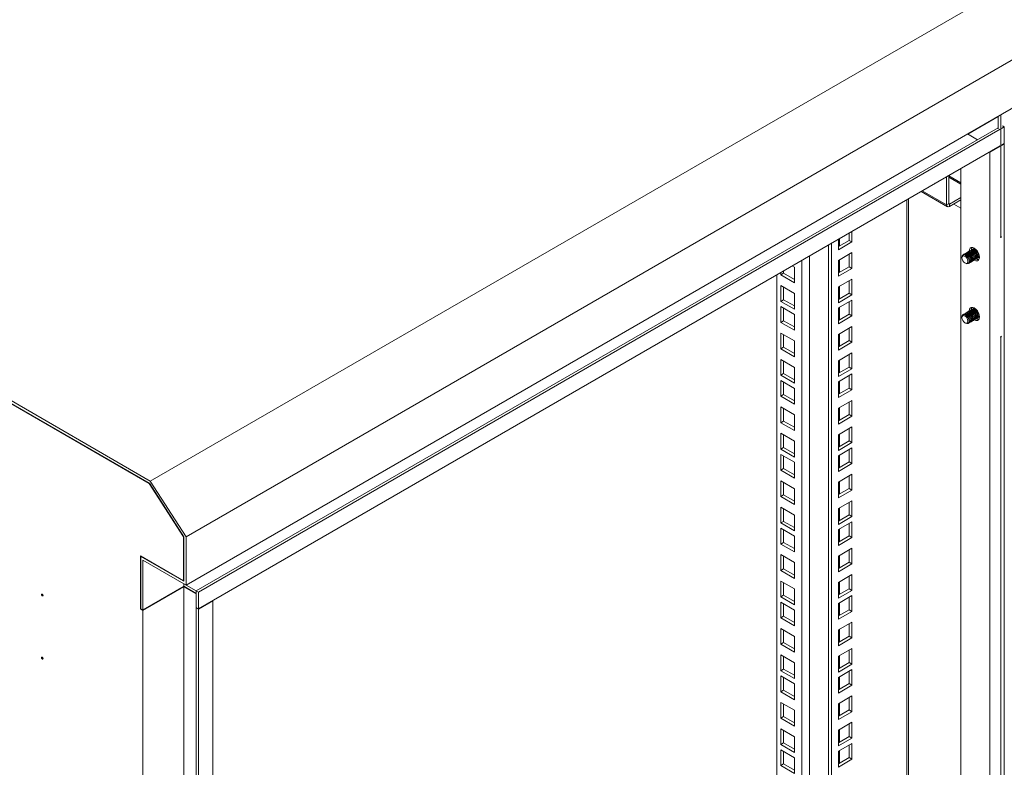
# Model space of a CAD drawing. Units: millimetres. Extents: x 63 to 4291, y 73 to 3057.
# Drawn here: x 2470 to 2792, y 858 to 1103 of the extents above; entities that cross this region are included whole.
import ezdxf

# ---------------------------------------------------------------- set-up
doc = ezdxf.new("R2010")
doc.units = ezdxf.units.MM
doc.header["$LTSCALE"] = 2

msp = doc.modelspace()

# ---------------------------------------------------------------- linework, layer by layer
at = {"color": 7, "linetype": 'Continuous', "lineweight": 18}
for p, q in [((2512.4, 952.19), (2158.84, 1156.29)), ((2159.1, 1155.32), (2512.14, 951.52)), ((2512.1, 951.41), (2159.14, 1155.16)), ((2512.4, 952.19), (2795.24, 1115.47)), ((2524.18, 933.96), (2807.02, 1097.24)), ((2524.18, 918.16), (2807.02, 1081.45)), ((2790.16, 1071.71), (2780.15, 1065.93)), ((2780.27, 1065.86), (2790.16, 1071.57)), ((2790.16, 1067.56), (2790.16, 1071.71)), ((2791.13, 1032.04), (2791.13, 1072.27)), ((2790.16, 1067.9), (2527.48, 916.26)), ((2792.18, 1068.25), (2791.26, 1067.71)), ((2792.18, 1068.25), (2791.62, 1068.56)), ((2792.18, 1062.8), (2792.18, 1068.25)), ((2790.83, 1067.47), (2528.19, 915.85)), ((2783.45, 1064.03), (2780.15, 1065.93)), ((2790.83, 1062.02), (2528.19, 910.41)), ((2790.83, 1061.89), (2787.46, 1059.94)), ((2792.18, 1062.8), (2791.26, 1062.27)), ((2792.18, 1062.67), (2791.26, 1062.14)), ((2792.18, 1062.67), (2792.06, 1062.73)), ((2792.18, 660.11), (2792.18, 1062.67)), ((2787.34, 1060.01), (2787.46, 1059.94)), ((2787.46, 657.39), (2787.46, 1059.94)), ((2773.32, 1042.71), (2773.32, 1051.92)), ((2774.03, 1052.32), (2774.03, 1043.12)), ((2778.03, 1049.88), (2774.03, 1052.19)), ((2778.03, 662.83), (2778.03, 1054.64)), ((2764.94, 1047.08), (2773.61, 1042.07)), ((2760.82, 683.83), (2760.82, 1044.7)), ((2774.03, 1043.12), (2773.32, 1042.71)), ((2778.03, 1045.11), (2774.31, 1042.96)), ((2774.31, 1042.14), (2778.03, 1044.29)), ((2774.31, 1042.96), (2774.31, 1042.14)), ((2775.68, 1042.93), (2778.03, 1041.57)), ((2741.38, 1031.06), (2741.38, 1033.48)), ((2742.32, 1030.52), (2742.32, 1034.02)), ((2791.13, 1032.04), (2791.26, 1032.33)), ((2734.66, 669.41), (2734.66, 1029.6)), ((2735.61, 668.86), (2735.61, 1030.15)), ((2737.85, 1031.44), (2737.85, 1027.93)), ((2737.85, 1029.02), (2741.38, 1031.06)), ((2737.85, 1027.93), (2742.32, 1030.52)), ((2741.38, 1031.06), (2742.32, 1030.52)), ((2790.83, 1032.08), (2791.13, 1032.04)), ((2742.32, 1027.03), (2737.85, 1024.45)), ((2741.38, 1022.41), (2741.38, 1026.49)), ((2742.32, 1021.86), (2742.32, 1027.03)), ((2779.06, 1026.53), (2779, 1026.5)), ((2779.41, 1026.74), (2779.35, 1026.7)), ((2779.76, 1026.94), (2779.7, 1026.91)), ((2780.12, 1027.14), (2780.06, 1027.11)), ((2780.47, 1027.35), (2780.41, 1027.31)), ((2780.82, 1027.55), (2780.76, 1027.52)), ((2781.18, 1027.76), (2781.12, 1027.72)), ((2781.53, 1027.96), (2781.47, 1027.93)), ((2781.88, 1028.16), (2781.83, 1028.13)), ((2782.27, 1028.39), (2782.18, 1028.33)), ((2782.46, 1028.45), (2782.27, 1028.39)), ((2722.74, 1022.72), (2723.44, 1022.31)), ((2737.85, 1024.45), (2737.85, 1019.28)), ((2778.36, 1025.56), (2778.36, 1025.32)), ((2779.33, 1023.65), (2779.54, 1023.53)), ((2780.66, 1023.61), (2780.72, 1023.64)), ((2781.02, 1023.81), (2781.08, 1023.85)), ((2781.37, 1024.02), (2781.43, 1024.05)), ((2781.72, 1024.22), (2781.78, 1024.26)), ((2782.08, 1024.43), (2782.14, 1024.46)), ((2782.43, 1024.63), (2782.49, 1024.67)), ((2782.78, 1024.83), (2782.84, 1024.87)), ((2783.14, 1025.04), (2783.2, 1025.07)), ((2783.49, 1025.24), (2783.55, 1025.28)), ((2783.85, 1025.45), (2783.93, 1025.5)), ((2717.69, 695.53), (2717.69, 1019.8)), ((2718.96, 1019.73), (2718.96, 1020.54)), ((2719.91, 1020.27), (2718.96, 1019.73)), ((2723.44, 1017.14), (2718.96, 1019.73)), ((2719.91, 1020.27), (2719.91, 1021.08)), ((2723.44, 1018.23), (2719.91, 1020.27)), ((2723.44, 1022.31), (2723.44, 1017.14)), ((2737.85, 1020.37), (2741.38, 1022.41)), ((2737.85, 1019.28), (2742.32, 1021.86)), ((2741.38, 1022.41), (2742.32, 1021.86)), ((2718.96, 1016.24), (2723.44, 1013.66)), ((2718.96, 1011.07), (2718.96, 1016.24)), ((2742.32, 1018.38), (2737.85, 1015.79)), ((2741.38, 1013.75), (2741.38, 1017.83)), ((2742.32, 1013.21), (2742.32, 1018.38)), ((2719.91, 1011.61), (2719.91, 1015.7)), ((2723.44, 1013.66), (2723.44, 1008.49)), ((2737.85, 1015.79), (2737.85, 1010.62)), ((2737.85, 1011.71), (2741.38, 1013.75)), ((2737.85, 1010.62), (2742.32, 1013.21)), ((2741.38, 1013.75), (2742.32, 1013.21)), ((2719.91, 1011.61), (2718.96, 1011.07)), ((2723.44, 1008.49), (2718.96, 1011.07)), ((2723.44, 1009.57), (2719.91, 1011.61)), ((2742.32, 1011.49), (2737.85, 1008.91)), ((2741.38, 1006.86), (2741.38, 1010.95)), ((2742.32, 1006.32), (2742.32, 1011.49)), ((2718.96, 1004.18), (2718.96, 1009.36)), ((2718.96, 1009.36), (2723.44, 1006.77)), ((2719.91, 1004.73), (2719.91, 1008.81)), ((2723.44, 1006.77), (2723.44, 1001.6)), ((2737.85, 1008.91), (2737.85, 1003.74)), ((2737.85, 1004.82), (2741.38, 1006.86)), ((2741.38, 1006.86), (2742.32, 1006.32)), ((2779.06, 1006.93), (2779, 1006.9)), ((2779.41, 1007.14), (2779.35, 1007.1)), ((2779.76, 1007.34), (2779.7, 1007.31)), ((2780.12, 1007.55), (2780.06, 1007.51)), ((2780.47, 1007.75), (2780.41, 1007.72)), ((2780.82, 1007.96), (2780.76, 1007.92)), ((2781.18, 1008.16), (2781.12, 1008.12)), ((2781.53, 1008.36), (2781.47, 1008.33)), ((2781.88, 1008.57), (2781.83, 1008.53)), ((2782.27, 1008.79), (2782.18, 1008.74)), ((2782.46, 1008.86), (2782.27, 1008.79)), ((2719.91, 1004.73), (2718.96, 1004.18)), ((2723.44, 1001.6), (2718.96, 1004.18)), ((2723.44, 1002.69), (2719.91, 1004.73)), ((2737.85, 1003.74), (2742.32, 1006.32)), ((2778.36, 1005.97), (2778.36, 1005.73)), ((2779.33, 1004.05), (2779.54, 1003.93)), ((2780.66, 1004.01), (2780.72, 1004.05)), ((2781.02, 1004.22), (2781.08, 1004.25)), ((2781.37, 1004.42), (2781.43, 1004.46)), ((2781.72, 1004.63), (2781.78, 1004.66)), ((2782.08, 1004.83), (2782.14, 1004.86)), ((2782.43, 1005.03), (2782.49, 1005.07)), ((2782.78, 1005.24), (2782.84, 1005.27)), ((2783.14, 1005.44), (2783.2, 1005.48)), ((2783.49, 1005.65), (2783.55, 1005.68)), ((2783.85, 1005.85), (2783.93, 1005.9)), ((2718.96, 995.53), (2718.96, 1000.7)), ((2718.96, 1000.7), (2723.44, 998.11)), ((2719.91, 996.07), (2719.91, 1000.16)), ((2742.32, 1002.84), (2737.85, 1000.25)), ((2737.85, 1000.25), (2737.85, 995.08)), ((2741.38, 998.21), (2741.38, 1002.29)), ((2742.32, 997.67), (2742.32, 1002.84)), ((2723.44, 998.11), (2723.44, 992.94)), ((2737.85, 996.17), (2741.38, 998.21)), ((2737.85, 995.08), (2742.32, 997.67)), ((2741.38, 998.21), (2742.32, 997.67)), ((2790.83, 999.42), (2791.13, 999.38)), ((2791.26, 999.67), (2791.13, 999.38)), ((2791.13, 721.76), (2791.13, 999.38)), ((2719.91, 996.07), (2718.96, 995.53)), ((2723.44, 992.94), (2718.96, 995.53)), ((2723.44, 994.03), (2719.91, 996.07)), ((2742.32, 994.18), (2737.85, 991.6)), ((2741.38, 989.55), (2741.38, 993.64)), ((2742.32, 989.01), (2742.32, 994.18)), ((2718.96, 992.04), (2723.44, 989.46)), ((2718.96, 986.87), (2718.96, 992.04)), ((2719.91, 987.42), (2719.91, 991.5)), ((2737.85, 991.6), (2737.85, 986.42)), ((2719.91, 987.42), (2718.96, 986.87)), ((2723.44, 985.38), (2719.91, 987.42)), ((2723.44, 989.46), (2723.44, 984.29)), ((2737.85, 987.51), (2741.38, 989.55)), ((2737.85, 986.42), (2742.32, 989.01)), ((2742.32, 987.3), (2737.85, 984.71)), ((2741.38, 989.55), (2742.32, 989.01)), ((2742.32, 982.12), (2742.32, 987.3)), ((2723.44, 984.29), (2718.96, 986.87)), ((2718.96, 979.99), (2718.96, 985.16)), ((2718.96, 985.16), (2723.44, 982.57)), ((2719.91, 980.53), (2719.91, 984.61)), ((2737.85, 984.71), (2737.85, 979.54)), ((2741.38, 982.67), (2741.38, 986.75)), ((2723.44, 982.57), (2723.44, 977.4)), ((2737.85, 980.63), (2741.38, 982.67)), ((2737.85, 979.54), (2742.32, 982.12)), ((2741.38, 982.67), (2742.32, 982.12)), ((2719.91, 980.53), (2718.96, 979.99)), ((2723.44, 977.4), (2718.96, 979.99)), ((2723.44, 978.49), (2719.91, 980.53)), ((2742.32, 978.64), (2737.85, 976.05)), ((2741.38, 974.01), (2741.38, 978.1)), ((2742.32, 973.47), (2742.32, 978.64)), ((2718.96, 976.5), (2723.44, 973.92)), ((2718.96, 971.33), (2718.96, 976.5)), ((2719.91, 971.88), (2719.91, 975.96)), ((2737.85, 976.05), (2737.85, 970.88)), ((2719.91, 971.88), (2718.96, 971.33)), ((2723.44, 968.75), (2718.96, 971.33)), ((2723.44, 969.84), (2719.91, 971.88)), ((2723.44, 973.92), (2723.44, 968.75)), ((2737.85, 971.97), (2741.38, 974.01)), ((2737.85, 970.88), (2742.32, 973.47)), ((2741.38, 974.01), (2742.32, 973.47)), ((2718.96, 962.68), (2718.96, 967.85)), ((2718.96, 967.85), (2723.44, 965.26)), ((2742.32, 969.98), (2737.85, 967.4)), ((2741.38, 965.36), (2741.38, 969.44)), ((2742.32, 964.81), (2742.32, 969.98)), ((2719.91, 963.22), (2719.91, 967.3)), ((2723.44, 965.26), (2723.44, 960.09)), ((2737.85, 967.4), (2737.85, 962.23)), ((2737.85, 963.32), (2741.38, 965.36)), ((2737.85, 962.23), (2742.32, 964.81)), ((2741.38, 965.36), (2742.32, 964.81)), ((2719.91, 963.22), (2718.96, 962.68)), ((2723.44, 960.09), (2718.96, 962.68)), ((2723.44, 961.18), (2719.91, 963.22)), ((2742.32, 963.1), (2737.85, 960.51)), ((2741.38, 958.47), (2741.38, 962.55)), ((2742.32, 957.93), (2742.32, 963.1)), ((2718.96, 960.96), (2723.44, 958.38)), ((2718.96, 955.79), (2718.96, 960.96)), ((2719.91, 956.33), (2719.91, 960.42)), ((2723.44, 958.38), (2723.44, 953.21)), ((2737.85, 960.51), (2737.85, 955.34)), ((2737.85, 956.43), (2741.38, 958.47)), ((2741.38, 958.47), (2742.32, 957.93)), ((2719.91, 956.33), (2718.96, 955.79)), ((2723.44, 953.21), (2718.96, 955.79)), ((2723.44, 954.29), (2719.91, 956.33)), ((2737.85, 955.34), (2742.32, 957.93)), ((2524.18, 933.96), (2512.4, 952.19)), ((2718.96, 947.14), (2718.96, 952.31)), ((2718.96, 952.31), (2723.44, 949.72)), ((2719.91, 947.68), (2719.91, 951.76)), ((2742.32, 954.44), (2737.85, 951.86)), ((2737.85, 951.86), (2737.85, 946.69)), ((2741.38, 949.82), (2741.38, 953.9)), ((2742.32, 949.27), (2742.32, 954.44)), ((2512.1, 951.41), (2512.18, 951.45)), ((2523.36, 933.99), (2512.1, 951.41)), ((2512.14, 951.52), (2523.47, 933.99)), ((2723.44, 949.72), (2723.44, 944.55)), ((2737.85, 947.77), (2741.38, 949.82)), ((2737.85, 946.69), (2742.32, 949.27)), ((2741.38, 949.82), (2742.32, 949.27)), ((2719.91, 947.68), (2718.96, 947.14)), ((2723.44, 944.55), (2718.96, 947.14)), ((2723.44, 945.64), (2719.91, 947.68)), ((2742.32, 945.79), (2737.85, 943.2)), ((2741.38, 941.16), (2741.38, 945.24)), ((2742.32, 940.62), (2742.32, 945.79)), ((2718.96, 938.48), (2718.96, 943.65)), ((2718.96, 943.65), (2723.44, 941.07)), ((2719.91, 939.02), (2719.91, 943.11)), ((2737.85, 943.2), (2737.85, 938.03)), ((2719.91, 939.02), (2718.96, 938.48)), ((2723.44, 936.98), (2719.91, 939.02)), ((2723.44, 941.07), (2723.44, 935.89)), ((2737.85, 939.12), (2741.38, 941.16)), ((2737.85, 938.03), (2742.32, 940.62)), ((2742.32, 938.9), (2737.85, 936.32)), ((2741.38, 941.16), (2742.32, 940.62)), ((2742.32, 933.73), (2742.32, 938.9)), ((2723.44, 935.89), (2718.96, 938.48)), ((2718.96, 936.77), (2723.44, 934.18)), ((2718.96, 931.59), (2718.96, 936.77)), ((2719.91, 932.14), (2719.91, 936.22)), ((2737.85, 936.32), (2737.85, 931.14)), ((2741.38, 934.27), (2741.38, 938.36)), ((2523.36, 933.99), (2523.44, 934.04)), ((2523.36, 919.59), (2523.36, 933.99)), ((2523.47, 933.99), (2523.47, 919.39)), ((2524.18, 918.16), (2524.18, 933.96)), ((2723.44, 934.18), (2723.44, 929.01)), ((2737.85, 932.23), (2741.38, 934.27)), ((2737.85, 931.14), (2742.32, 933.73)), ((2741.38, 934.27), (2742.32, 933.73)), ((2719.91, 932.14), (2718.96, 931.59)), ((2723.44, 929.01), (2718.96, 931.59)), ((2723.44, 930.1), (2719.91, 932.14)), ((2742.32, 930.25), (2737.85, 927.66)), ((2741.38, 925.62), (2741.38, 929.7)), ((2742.32, 925.07), (2742.32, 930.25)), ((2509.21, 927.76), (2523.36, 919.59)), ((2509.21, 910.34), (2509.21, 927.76)), ((2509.33, 927.55), (2509.45, 927.62)), ((2509.33, 927.55), (2509.33, 910.41)), ((2523.47, 919.39), (2509.33, 927.55)), ((2510.04, 926.33), (2524.18, 918.16)), ((2510.04, 910), (2510.04, 926.33)), ((2718.96, 922.94), (2718.96, 928.11)), ((2718.96, 928.11), (2723.44, 925.52)), ((2719.91, 923.48), (2719.91, 927.57)), ((2737.85, 927.66), (2737.85, 922.49)), ((2719.91, 923.48), (2718.96, 922.94)), ((2723.44, 920.35), (2718.96, 922.94)), ((2723.44, 921.44), (2719.91, 923.48)), ((2723.44, 925.52), (2723.44, 920.35)), ((2737.85, 923.58), (2741.38, 925.62)), ((2737.85, 922.49), (2742.32, 925.07)), ((2741.38, 925.62), (2742.32, 925.07)), ((2523.36, 919.59), (2523.47, 919.66)), ((2718.96, 914.28), (2718.96, 919.45)), ((2718.96, 919.45), (2723.44, 916.87)), ((2742.32, 921.59), (2737.85, 919.01)), ((2741.38, 916.96), (2741.38, 921.05)), ((2742.32, 916.42), (2742.32, 921.59)), ((2523.47, 917.75), (2510.04, 910)), ((2510.04, 909.86), (2523.47, 917.62)), ((2523.48, 918.57), (2523.47, 918.57)), ((2523.47, 918.57), (2523.47, 917.75)), ((2527.48, 916.26), (2523.47, 918.57)), ((2527.48, 915.44), (2523.47, 917.75)), ((2523.47, 917.62), (2527.48, 915.3)), ((2523.47, 917.62), (2523.47, 515.06)), ((2527.48, 916.26), (2527.48, 910.81)), ((2528.19, 915.85), (2527.48, 916.26)), ((2719.91, 914.83), (2719.91, 918.91)), ((2723.44, 916.87), (2723.44, 911.7)), ((2737.85, 919.01), (2737.85, 913.83)), ((2737.85, 914.92), (2741.38, 916.96)), ((2737.85, 913.83), (2742.32, 916.42)), ((2741.38, 916.96), (2742.32, 916.42)), ((2528.19, 915.85), (2528.19, 910.41)), ((2532.9, 912.99), (2528.19, 910.27)), ((2532.9, 912.99), (2532.79, 913.06)), ((2532.9, 912.99), (2532.9, 510.44)), ((2719.91, 914.83), (2718.96, 914.28)), ((2723.44, 911.7), (2718.96, 914.28)), ((2723.44, 912.79), (2719.91, 914.83)), ((2742.32, 914.7), (2737.85, 912.12)), ((2741.38, 910.08), (2741.38, 914.16)), ((2742.32, 909.53), (2742.32, 914.7)), ((2509.33, 910.41), (2509.21, 910.34)), ((2509.21, 910.34), (2510.04, 909.86)), ((2509.33, 910.41), (2510.04, 910)), ((2510.04, 507.31), (2510.04, 909.86)), ((2528.19, 910.41), (2527.48, 910.81)), ((2527.48, 910.68), (2527.6, 910.75)), ((2527.48, 910.68), (2528.19, 910.27)), ((2527.48, 910.68), (2527.48, 508.12)), ((2528.19, 910.27), (2528.19, 507.71)), ((2718.96, 912.57), (2723.44, 909.98)), ((2718.96, 907.4), (2718.96, 912.57)), ((2719.91, 907.94), (2719.91, 912.02)), ((2723.44, 909.98), (2723.44, 904.81)), ((2737.85, 912.12), (2737.85, 906.95)), ((2737.85, 908.04), (2741.38, 910.08)), ((2741.38, 910.08), (2742.32, 909.53)), ((2719.91, 907.94), (2718.96, 907.4)), ((2723.44, 904.81), (2718.96, 907.4)), ((2723.44, 905.9), (2719.91, 907.94)), ((2737.85, 906.95), (2742.32, 909.53)), ((2718.96, 898.74), (2718.96, 903.91)), ((2718.96, 903.91), (2723.44, 901.33)), ((2719.91, 899.29), (2719.91, 903.37)), ((2742.32, 906.05), (2737.85, 903.46)), ((2737.85, 903.46), (2737.85, 898.29)), ((2741.38, 901.42), (2741.38, 905.51)), ((2742.32, 900.88), (2742.32, 906.05)), ((2723.44, 901.33), (2723.44, 896.16)), ((2737.85, 899.38), (2741.38, 901.42)), ((2737.85, 898.29), (2742.32, 900.88)), ((2741.38, 901.42), (2742.32, 900.88)), ((2719.91, 899.29), (2718.96, 898.74)), ((2723.44, 896.16), (2718.96, 898.74)), ((2723.44, 897.24), (2719.91, 899.29)), ((2742.32, 897.39), (2737.85, 894.81)), ((2741.38, 892.77), (2741.38, 896.85)), ((2742.32, 892.22), (2742.32, 897.39)), ((2718.96, 890.09), (2718.96, 895.26)), ((2718.96, 895.26), (2723.44, 892.67)), ((2719.91, 890.63), (2719.91, 894.71)), ((2737.85, 894.81), (2737.85, 889.64)), ((2719.91, 890.63), (2718.96, 890.09)), ((2723.44, 888.59), (2719.91, 890.63)), ((2723.44, 892.67), (2723.44, 887.5)), ((2737.85, 890.73), (2741.38, 892.77)), ((2737.85, 889.64), (2742.32, 892.22)), ((2742.32, 890.51), (2737.85, 887.92)), ((2741.38, 892.77), (2742.32, 892.22)), ((2742.32, 885.34), (2742.32, 890.51)), ((2723.44, 887.5), (2718.96, 890.09)), ((2718.96, 888.37), (2723.44, 885.79)), ((2718.96, 883.2), (2718.96, 888.37)), ((2719.91, 883.74), (2719.91, 887.83)), ((2737.85, 887.92), (2737.85, 882.75)), ((2741.38, 885.88), (2741.38, 889.96)), ((2723.44, 885.79), (2723.44, 880.61)), ((2737.85, 883.84), (2741.38, 885.88)), ((2737.85, 882.75), (2742.32, 885.34)), ((2741.38, 885.88), (2742.32, 885.34)), ((2719.91, 883.74), (2718.96, 883.2)), ((2723.44, 880.61), (2718.96, 883.2)), ((2723.44, 881.7), (2719.91, 883.74)), ((2742.32, 881.85), (2737.85, 879.27)), ((2741.38, 877.23), (2741.38, 881.31)), ((2742.32, 876.68), (2742.32, 881.85)), ((2718.96, 874.54), (2718.96, 879.72)), ((2718.96, 879.72), (2723.44, 877.13)), ((2719.91, 875.09), (2719.91, 879.17)), ((2737.85, 879.27), (2737.85, 874.1)), ((2719.91, 875.09), (2718.96, 874.54)), ((2723.44, 871.96), (2718.96, 874.54)), ((2723.44, 873.05), (2719.91, 875.09)), ((2723.44, 877.13), (2723.44, 871.96)), ((2737.85, 875.18), (2741.38, 877.23)), ((2737.85, 874.1), (2742.32, 876.68)), ((2741.38, 877.23), (2742.32, 876.68)), ((2718.96, 865.89), (2718.96, 871.06)), ((2718.96, 871.06), (2723.44, 868.48)), ((2742.32, 873.2), (2737.85, 870.61)), ((2741.38, 868.57), (2741.38, 872.65)), ((2742.32, 868.03), (2742.32, 873.2)), ((2719.91, 866.43), (2719.91, 870.52)), ((2723.44, 868.48), (2723.44, 863.3)), ((2737.85, 870.61), (2737.85, 865.44)), ((2737.85, 866.53), (2741.38, 868.57)), ((2737.85, 865.44), (2742.32, 868.03)), ((2741.38, 868.57), (2742.32, 868.03)), ((2719.91, 866.43), (2718.96, 865.89)), ((2723.44, 863.3), (2718.96, 865.89)), ((2723.44, 864.39), (2719.91, 866.43)), ((2742.32, 866.31), (2737.85, 863.73)), ((2741.38, 861.68), (2741.38, 865.77)), ((2742.32, 861.14), (2742.32, 866.31)), ((2718.96, 864.17), (2723.44, 861.59)), ((2718.96, 859), (2718.96, 864.17)), ((2719.91, 859.55), (2719.91, 863.63)), ((2723.44, 861.59), (2723.44, 856.42)), ((2737.85, 863.73), (2737.85, 858.55)), ((2737.85, 859.64), (2741.38, 861.68)), ((2741.38, 861.68), (2742.32, 861.14)), ((2719.91, 859.55), (2718.96, 859)), ((2723.44, 856.42), (2718.96, 859)), ((2723.44, 857.51), (2719.91, 859.55)), ((2737.85, 858.55), (2742.32, 861.14))]:
    msp.add_line(p, q, dxfattribs=at)
at = {"color": 8, "linetype": 'Continuous', "lineweight": 18}
for p, q in [((2778.03, 1049.41), (2774.03, 1051.72)), ((2773.32, 1042.71), (2765.35, 1047.31)), ((2760.31, 683.12), (2760.31, 1044.41)), ((2774.03, 1043.12), (2774.31, 1042.96)), ((2738.25, 1029.25), (2738.25, 1031.67)), ((2728.35, 1025.95), (2728.35, 690.8)), ((2725.9, 690.8), (2725.9, 1024.54)), ((2738.25, 1020.6), (2738.25, 1024.68)), ((2738.25, 1011.94), (2738.25, 1016.02)), ((2738.25, 1005.06), (2738.25, 1009.14)), ((2738.25, 996.4), (2738.25, 1000.48)), ((2738.25, 987.74), (2738.25, 991.83)), ((2738.25, 980.86), (2738.25, 984.94)), ((2738.25, 972.2), (2738.25, 976.29)), ((2738.25, 963.55), (2738.25, 967.63)), ((2738.25, 956.66), (2738.25, 960.74)), ((2738.25, 948.01), (2738.25, 952.09)), ((2738.25, 939.35), (2738.25, 943.43)), ((2738.25, 932.47), (2738.25, 936.55)), ((2738.25, 923.81), (2738.25, 927.89)), ((2738.25, 915.15), (2738.25, 919.24)), ((2738.25, 908.27), (2738.25, 912.35)), ((2738.25, 899.61), (2738.25, 903.7)), ((2738.25, 890.96), (2738.25, 895.04)), ((2738.25, 884.07), (2738.25, 888.15)), ((2738.25, 875.42), (2738.25, 879.5)), ((2738.25, 866.76), (2738.25, 870.84)), ((2738.25, 859.87), (2738.25, 863.96))]:
    msp.add_line(p, q, dxfattribs=at)
at = {"color": 7, "linetype": 'Continuous', "lineweight": 18, "flags": 128}
for points in [[(2769.3, 1049.6), (2769.44, 1049.65), (2769.56, 1049.75)], [(2779.54, 1023.53), (2779.54, 1023.53), (2779.99, 1023.37), (2780.37, 1023.44), (2780.63, 1023.74), (2780.71, 1024.21), (2780.62, 1024.78), (2780.37, 1025.37), (2779.99, 1025.88), (2779.54, 1026.24), (2779.09, 1026.4), (2778.7, 1026.33), (2778.45, 1026.03), (2778.36, 1025.56)], [(2780.22, 1023.82), (2780.02, 1023.58), (2779.7, 1023.52), (2779.33, 1023.65), (2778.96, 1023.94), (2778.65, 1024.37), (2778.43, 1024.85), (2778.36, 1025.32), (2778.43, 1025.71), (2778.64, 1025.95), (2778.96, 1026.01), (2779.33, 1025.88), (2779.7, 1025.59), (2780.01, 1025.16), (2780.22, 1024.68), (2780.3, 1024.21), (2780.22, 1023.82)], [(2778.86, 1026.39), (2779, 1026.5), (2779.38, 1026.57), (2779.83, 1026.42), (2780.28, 1026.05)], [(2779.22, 1026.59), (2779.35, 1026.7), (2779.73, 1026.78), (2780.18, 1026.62), (2780.63, 1026.26)], [(2779.57, 1026.8), (2779.7, 1026.9), (2780.09, 1026.98), (2780.54, 1026.82), (2780.99, 1026.46)], [(2779.92, 1027), (2780.06, 1027.11), (2780.44, 1027.18), (2780.89, 1027.03), (2781.34, 1026.66)], [(2780.28, 1027.21), (2780.41, 1027.31), (2780.79, 1027.39), (2781.24, 1027.23), (2781.69, 1026.87)], [(2780.28, 1026.05), (2780.66, 1025.54), (2780.92, 1024.95), (2781.01, 1024.37), (2780.92, 1023.91), (2780.66, 1023.61), (2780.5, 1023.55)], [(2780.34, 1026.09), (2780.72, 1025.57), (2780.98, 1024.98), (2781.07, 1024.41), (2780.98, 1023.94), (2780.72, 1023.65), (2780.72, 1023.64)], [(2780.63, 1027.41), (2780.76, 1027.52), (2781.15, 1027.59), (2781.6, 1027.44), (2782.05, 1027.07)], [(2780.63, 1026.26), (2781.02, 1025.74), (2781.27, 1025.15), (2781.36, 1024.58), (2781.27, 1024.11), (2781.02, 1023.81), (2780.86, 1023.75)], [(2780.69, 1026.29), (2781.08, 1025.77), (2781.33, 1025.19), (2781.42, 1024.61), (2781.33, 1024.14), (2781.08, 1023.85), (2781.08, 1023.85)], [(2780.7, 1027.47), (2780.7, 1027.51), (2780.78, 1028.07), (2781.02, 1028.48), (2781.4, 1028.69), (2781.87, 1028.7), (2782.39, 1028.49), (2782.92, 1028.09), (2783.39, 1027.54), (2783.77, 1026.89), (2784.01, 1026.21), (2784.09, 1025.55), (2784.01, 1025), (2783.77, 1024.59), (2783.39, 1024.37), (2782.92, 1024.37), (2782.39, 1024.57), (2782.36, 1024.6)], [(2780.98, 1027.61), (2781.12, 1027.72), (2781.5, 1027.8), (2781.95, 1027.64), (2782.4, 1027.28)], [(2780.99, 1026.46), (2781.37, 1025.94), (2781.63, 1025.36), (2781.72, 1024.78), (2781.63, 1024.31), (2781.37, 1024.02), (2781.21, 1023.96)], [(2781.05, 1026.49), (2781.43, 1025.98), (2781.69, 1025.39), (2781.78, 1024.82), (2781.69, 1024.35), (2781.43, 1024.05), (2781.43, 1024.05)], [(2781.34, 1027.82), (2781.47, 1027.93), (2781.85, 1028), (2782.3, 1027.84), (2782.75, 1027.48)], [(2781.34, 1026.66), (2781.72, 1026.15), (2781.98, 1025.56), (2782.07, 1024.99), (2781.98, 1024.52), (2781.72, 1024.22), (2781.56, 1024.16)], [(2781.4, 1026.7), (2781.78, 1026.18), (2782.04, 1025.59), (2782.13, 1025.02), (2782.04, 1024.55), (2781.78, 1024.26), (2781.78, 1024.26)], [(2781.69, 1028.02), (2781.82, 1028.13), (2782.21, 1028.2), (2782.66, 1028.05), (2783.11, 1027.68)], [(2781.69, 1026.87), (2782.08, 1026.35), (2782.33, 1025.76), (2782.42, 1025.19), (2782.33, 1024.72), (2782.08, 1024.43), (2781.92, 1024.36)], [(2781.75, 1026.9), (2782.14, 1026.39), (2782.39, 1025.8), (2782.48, 1025.23), (2782.39, 1024.76), (2782.14, 1024.46), (2782.14, 1024.46)], [(2782.04, 1028.23), (2782.18, 1028.33), (2782.53, 1028.41)], [(2782.05, 1027.07), (2782.43, 1026.56), (2782.69, 1025.97), (2782.78, 1025.4), (2782.69, 1024.93), (2782.43, 1024.63), (2782.27, 1024.57)], [(2782.11, 1027.11), (2782.49, 1026.59), (2782.75, 1026), (2782.84, 1025.43), (2782.75, 1024.96), (2782.49, 1024.67), (2782.49, 1024.67)], [(2782.4, 1027.28), (2782.78, 1026.76), (2783.04, 1026.17), (2783.13, 1025.6), (2783.04, 1025.13), (2782.79, 1024.84), (2782.62, 1024.77)], [(2782.46, 1027.31), (2782.84, 1026.8), (2783.1, 1026.21), (2783.19, 1025.63), (2783.1, 1025.16), (2782.85, 1024.87), (2782.84, 1024.87)], [(2782.75, 1027.48), (2783.14, 1026.96), (2783.39, 1026.38), (2783.48, 1025.8), (2783.39, 1025.33), (2783.14, 1025.04), (2782.98, 1024.98)], [(2782.81, 1027.51), (2783.2, 1027), (2783.45, 1026.41), (2783.54, 1025.84), (2783.45, 1025.37), (2783.2, 1025.07), (2783.2, 1025.07)], [(2783.11, 1027.68), (2783.49, 1027.17), (2783.75, 1026.58), (2783.84, 1026.01), (2783.75, 1025.54), (2783.49, 1025.24), (2783.33, 1025.18)], [(2783.17, 1027.72), (2783.55, 1027.2), (2783.81, 1026.61), (2783.9, 1026.04), (2783.81, 1025.57), (2783.55, 1025.28), (2783.55, 1025.28)], [(2784.09, 1025.71), (2783.85, 1025.45), (2783.69, 1025.39)], [(2783.93, 1025.5), (2783.93, 1025.5), (2784.09, 1025.63)], [(2779.54, 1003.93), (2779.54, 1003.93), (2779.99, 1003.77), (2780.37, 1003.85), (2780.63, 1004.14), (2780.71, 1004.61), (2780.62, 1005.18), (2780.37, 1005.77), (2779.99, 1006.28), (2779.54, 1006.65), (2779.09, 1006.8), (2778.7, 1006.73), (2778.45, 1006.43), (2778.36, 1005.97)], [(2778.86, 1006.79), (2779, 1006.9), (2779.38, 1006.97), (2779.83, 1006.82), (2780.28, 1006.45)], [(2779.22, 1007), (2779.35, 1007.1), (2779.73, 1007.18), (2780.18, 1007.02), (2780.63, 1006.66)], [(2779.57, 1007.2), (2779.7, 1007.31), (2780.09, 1007.38), (2780.54, 1007.23), (2780.99, 1006.86)], [(2779.92, 1007.41), (2780.06, 1007.51), (2780.44, 1007.59), (2780.89, 1007.43), (2781.34, 1007.07)], [(2780.28, 1007.61), (2780.41, 1007.72), (2780.79, 1007.79), (2781.24, 1007.63), (2781.69, 1007.27)], [(2780.34, 1006.49), (2780.72, 1005.97), (2780.98, 1005.38), (2781.07, 1004.81), (2780.98, 1004.34), (2780.72, 1004.05), (2780.72, 1004.05)], [(2780.63, 1007.81), (2780.76, 1007.92), (2781.15, 1008), (2781.6, 1007.84), (2782.05, 1007.48)], [(2780.63, 1006.66), (2781.02, 1006.14), (2781.27, 1005.55), (2781.36, 1004.98), (2781.27, 1004.51), (2781.02, 1004.22), (2780.86, 1004.16)], [(2780.69, 1006.69), (2781.08, 1006.18), (2781.33, 1005.59), (2781.42, 1005.02), (2781.33, 1004.55), (2781.08, 1004.25), (2781.08, 1004.25)], [(2780.7, 1007.87), (2780.7, 1007.92), (2780.78, 1008.47), (2781.02, 1008.88), (2781.4, 1009.1), (2781.87, 1009.1), (2782.39, 1008.9), (2782.92, 1008.5), (2783.39, 1007.95), (2783.77, 1007.3), (2784.01, 1006.61), (2784.09, 1005.96), (2784.01, 1005.4), (2783.77, 1004.99), (2783.39, 1004.78), (2782.92, 1004.77), (2782.39, 1004.98), (2782.36, 1005)], [(2780.98, 1008.02), (2781.12, 1008.12), (2781.5, 1008.2), (2781.95, 1008.04), (2782.4, 1007.68)], [(2780.99, 1006.86), (2781.37, 1006.35), (2781.63, 1005.76), (2781.72, 1005.19), (2781.63, 1004.72), (2781.37, 1004.42), (2781.21, 1004.36)], [(2781.05, 1006.9), (2781.43, 1006.38), (2781.69, 1005.79), (2781.78, 1005.22), (2781.69, 1004.75), (2781.43, 1004.46), (2781.43, 1004.46)], [(2781.34, 1008.22), (2781.47, 1008.33), (2781.85, 1008.4), (2782.3, 1008.25), (2782.75, 1007.88)], [(2781.34, 1007.07), (2781.72, 1006.55), (2781.98, 1005.96), (2782.07, 1005.39), (2781.98, 1004.92), (2781.72, 1004.63), (2781.56, 1004.56)], [(2781.4, 1007.1), (2781.78, 1006.59), (2782.04, 1006), (2782.13, 1005.42), (2782.04, 1004.96), (2781.78, 1004.66), (2781.78, 1004.66)], [(2781.69, 1008.43), (2781.82, 1008.53), (2782.21, 1008.61), (2782.66, 1008.45), (2783.11, 1008.09)], [(2781.69, 1007.27), (2782.08, 1006.76), (2782.33, 1006.17), (2782.42, 1005.59), (2782.33, 1005.12), (2782.08, 1004.83), (2781.92, 1004.77)], [(2781.75, 1007.31), (2782.14, 1006.79), (2782.39, 1006.2), (2782.48, 1005.63), (2782.39, 1005.16), (2782.14, 1004.86), (2782.14, 1004.86)], [(2782.04, 1008.63), (2782.18, 1008.74), (2782.53, 1008.81)], [(2782.05, 1007.48), (2782.43, 1006.96), (2782.69, 1006.37), (2782.78, 1005.8), (2782.69, 1005.33), (2782.43, 1005.03), (2782.27, 1004.97)], [(2782.11, 1007.51), (2782.49, 1006.99), (2782.75, 1006.41), (2782.84, 1005.83), (2782.75, 1005.36), (2782.49, 1005.07), (2782.49, 1005.07)], [(2782.4, 1007.68), (2782.78, 1007.16), (2783.04, 1006.57), (2783.13, 1006), (2783.04, 1005.53), (2782.79, 1005.24), (2782.62, 1005.18)], [(2782.46, 1007.71), (2782.84, 1007.2), (2783.1, 1006.61), (2783.19, 1006.04), (2783.1, 1005.57), (2782.85, 1005.27), (2782.84, 1005.27)], [(2782.75, 1007.88), (2783.14, 1007.37), (2783.39, 1006.78), (2783.48, 1006.21), (2783.39, 1005.74), (2783.14, 1005.44), (2782.98, 1005.38)], [(2782.81, 1007.92), (2783.2, 1007.4), (2783.45, 1006.81), (2783.54, 1006.24), (2783.45, 1005.77), (2783.2, 1005.48), (2783.2, 1005.48)], [(2783.11, 1008.09), (2783.49, 1007.57), (2783.75, 1006.98), (2783.84, 1006.41), (2783.75, 1005.94), (2783.49, 1005.65), (2783.33, 1005.58)], [(2783.17, 1008.12), (2783.55, 1007.61), (2783.81, 1007.02), (2783.9, 1006.44), (2783.81, 1005.98), (2783.55, 1005.68), (2783.55, 1005.68)], [(2780.22, 1004.22), (2780.02, 1003.98), (2779.7, 1003.92), (2779.33, 1004.05), (2778.96, 1004.35), (2778.65, 1004.77), (2778.43, 1005.26), (2778.36, 1005.73), (2778.43, 1006.11), (2778.64, 1006.35), (2778.96, 1006.42), (2779.33, 1006.29), (2779.7, 1005.99), (2780.01, 1005.56), (2780.22, 1005.08), (2780.3, 1004.61), (2780.22, 1004.22)], [(2780.28, 1006.45), (2780.66, 1005.94), (2780.92, 1005.35), (2781.01, 1004.78), (2780.92, 1004.31), (2780.66, 1004.01), (2780.5, 1003.95)], [(2784.09, 1006.11), (2783.85, 1005.85), (2783.69, 1005.79)], [(2783.93, 1005.9), (2783.93, 1005.9), (2784.09, 1006.03)], [(2477.28, 914.76), (2477.26, 914.66), (2477.21, 914.6), (2477.13, 914.59), (2477.04, 914.62), (2476.95, 914.69), (2476.87, 914.8), (2476.82, 914.92), (2476.81, 915.03), (2476.82, 915.12), (2476.87, 915.18), (2476.95, 915.2), (2477.04, 915.17), (2477.13, 915.09), (2477.21, 914.99), (2477.26, 914.87), (2477.28, 914.76)], [(2477.28, 894.07), (2477.26, 893.98), (2477.21, 893.92), (2477.13, 893.9), (2477.04, 893.94), (2476.95, 894.01), (2476.87, 894.11), (2476.82, 894.23), (2476.81, 894.34), (2476.82, 894.44), (2476.87, 894.5), (2476.95, 894.51), (2477.04, 894.48), (2477.13, 894.41), (2477.21, 894.3), (2477.26, 894.19), (2477.28, 894.07)]]:
    msp.add_lwpolyline(points, dxfattribs=at)
at = {"color": 7, "linetype": 'Continuous', "lineweight": 18}
for centre, radius, start, end in [((2773.92, 1042.62), 0.611, 170.786, 309.2033), ((2774.2, 1043.09), 0.175, 170.786, 309.2033), ((2779.4, 1025.45), 1.13, 34.0894, 107.627), ((2779.75, 1025.65), 1.13, 34.0894, 107.627), ((2780.11, 1025.86), 1.13, 34.0894, 107.627), ((2780.46, 1026.06), 1.13, 34.0894, 107.627), ((2780.81, 1026.27), 1.13, 34.0894, 107.627), ((2781.17, 1026.47), 1.13, 34.0894, 107.627), ((2781.52, 1026.67), 1.13, 34.0894, 107.627), ((2783.02, 1027.95), 1.61, 151.3285, 182.4652), ((2781.88, 1026.88), 1.13, 34.0894, 107.627), ((2782.23, 1027.08), 1.13, 34.0894, 107.627), ((2783.93, 1026.37), 1.61, 237.528, 268.6676), ((2779.4, 1005.85), 1.13, 34.0894, 107.627), ((2779.75, 1006.06), 1.13, 34.0894, 107.627), ((2780.11, 1006.26), 1.13, 34.0894, 107.627), ((2780.46, 1006.47), 1.13, 34.0894, 107.627), ((2780.81, 1006.67), 1.13, 34.0894, 107.627), ((2781.17, 1006.87), 1.13, 34.0894, 107.627), ((2781.52, 1007.08), 1.13, 34.0894, 107.627), ((2783.02, 1008.35), 1.61, 151.3285, 182.4651), ((2781.88, 1007.28), 1.13, 34.0894, 107.627), ((2782.23, 1007.49), 1.13, 34.0894, 107.627), ((2783.93, 1006.77), 1.61, 237.5281, 268.6676)]:
    msp.add_arc(centre, radius, start, end, dxfattribs=at)

doc.saveas('drawing.dxf')
